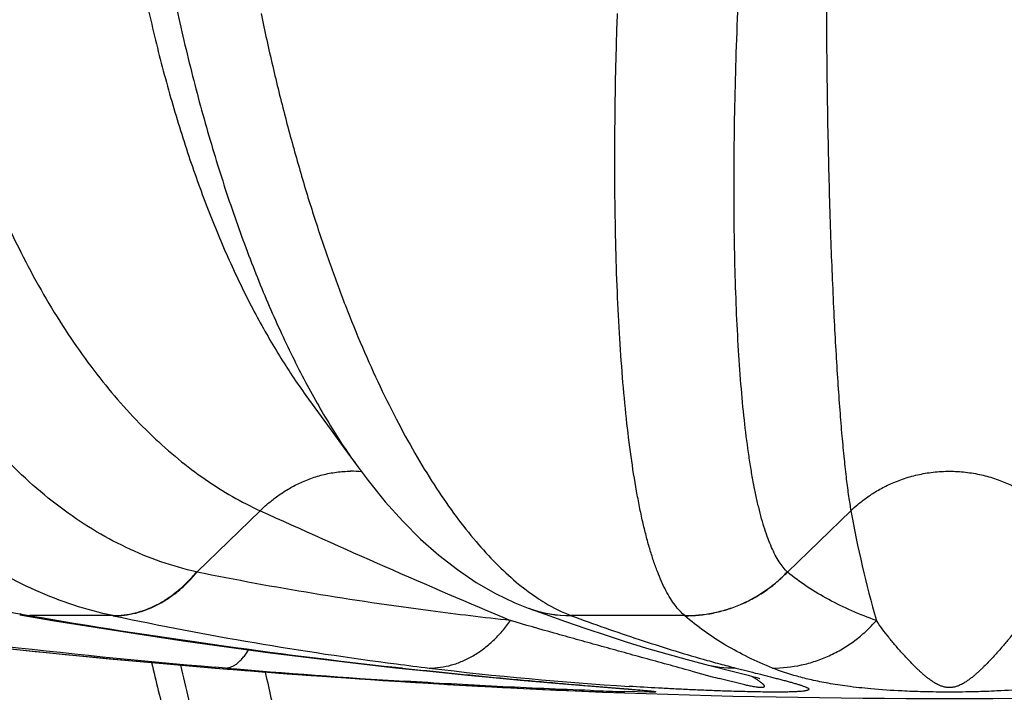
# Model space of a CAD drawing. Units: inches. Extents: x 0 to 11, y 0 to 8.5.
# Drawn here: x 3.8 to 4.2, y 2.2 to 2.5 of the extents above; entities that cross this region are included whole.
import ezdxf

# ---------------------------------------------------------------- set-up
doc = ezdxf.new("R2010")
doc.units = ezdxf.units.IN
doc.header["$LTSCALE"] = 0.605
doc.header["$MEASUREMENT"] = 0
doc.layers.add('ALL_ASSEMBLY_MEMBERS', color=7, linetype='CONTINUOUS')

msp = doc.modelspace()

# ---------------------------------------------------------------- linework, layer by layer
at = {"layer": 'ALL_ASSEMBLY_MEMBERS', "color": 7, "linetype": 'CONTINUOUS'}
for p, q in [((3.939011114, 2.3621755397), (3.9494244631, 2.3478370506)), ((4.0347502235, 2.2705332759), (4.0347259765, 2.2705422766)), ((4.0347502235, 2.2705332759), (4.0419590969, 2.2678948041)), ((3.815765857, 2.2676540857), (3.8307129123, 2.26512922)), ((3.8307129123, 2.26512922), (3.8490699122, 2.2621414544)), ((4.0419590969, 2.2678948041), (4.0507143053, 2.2647751727)), ((4.0507143053, 2.2647751727), (4.0594634453, 2.2617560127)), ((3.8999019581, 2.2447440076), (3.9057971019, 2.2442617182)), ((3.9062887624, 2.2442218783), (3.9142406546, 2.2435857898)), ((3.920682364, 2.2430818105), (3.9285888007, 2.2424771525)), ((3.9273725285, 2.2425691733), (3.9349865952, 2.2419990579)), ((3.9776166429, 2.2448885711), (3.9846856941, 2.2441324045)), ((3.9846856941, 2.2441324045), (3.9909009712, 2.2434814956)), ((3.9909009712, 2.2434814956), (3.9991430248, 2.2426383685)), ((3.9991430248, 2.2426383685), (4.0086517207, 2.2416940198)), ((4.1105490274, 2.2464230841), (4.1254529273, 2.2426262285)), ((4.1254529273, 2.2426262285), (4.1293650365, 2.2416164843)), ((3.933593653, 2.2421022984), (3.9410403485, 2.2415559047)), ((3.9394888164, 2.2416686263), (3.9521594279, 2.24076531)), ((3.9503414386, 2.2408925016), (3.9621911763, 2.2400780581)), ((3.9601530958, 2.2402156959), (3.9732795274, 2.2393470616)), ((3.9712895394, 2.2394760472), (3.9883197947, 2.2384036672)), ((3.9872537252, 2.238468705), (4.0030077197, 2.237535816)), ((4.0086517207, 2.2416940198), (4.0194184915, 2.240661108)), ((4.0194184915, 2.240661108), (4.031172252, 2.2395768589)), ((4.031172252, 2.2395768589), (4.0446886483, 2.2383834201)), ((4.0446886483, 2.2383834201), (4.0758244521, 2.2357914214)), ((4.1293650365, 2.2416164843), (4.1312233925, 2.2411256172)), ((3.99995378, 2.2377119191), (4.0130481655, 2.2369729701)), ((4.012884367, 2.2369819469), (4.0259200554, 2.2362874902)), ((4.0244538265, 2.2363634989), (4.0437657314, 2.2354041579)), ((4.0432863005, 2.2354268936), (4.0665612067, 2.2343894828)), ((4.0758244521, 2.2357914214), (4.079596299, 2.235469812)), ((4.079596299, 2.235469812), (4.081477897, 2.2353004353)), ((4.081477897, 2.2353004353), (4.0821959999, 2.2352322956)), ((4.0821959999, 2.2352322956), (4.0827203825, 2.2351799167)), ((4.0827203825, 2.2351799167), (4.0829358608, 2.235157206))]:
    msp.add_line(p, q, dxfattribs=at)
at = {"layer": 'ALL_ASSEMBLY_MEMBERS', "color": 9, "linetype": 'CONTINUOUS'}
for p, q in [((3.8920896003, 2.2860675816), (3.9192654934, 2.3125168655)), ((4.1462756079, 2.2860675816), (4.1736289683, 2.3125168655)), ((3.89208916, 2.2860678218), (3.8918761317, 2.2861169376)), ((3.8158696029, 2.2680768436), (3.8161245135, 2.2680282656)), ((3.8558440648, 2.2673193073), (3.8200289316, 2.267319469)), ((3.8200289316, 2.267319469), (3.8202745188, 2.2672773099)), ((3.8560410798, 2.2672773099), (3.8558440648, 2.2673193073)), ((4.1021159748, 2.2673193073), (4.0531924431, 2.267319469)), ((4.0531924431, 2.267319469), (4.0533062411, 2.2672773099)), ((3.900134848, 2.2447359984), (3.8999019581, 2.2447440076)), ((3.9043572227, 2.2447360042), (3.8999327187, 2.2451156135)), ((3.9805631215, 2.2447359998), (3.9776166429, 2.2448885711)), ((3.9776380367, 2.245054183), (3.9805631217, 2.2447360042)), ((4.1240913517, 2.2447360042), (4.1278328802, 2.2437790566)), ((4.1279388592, 2.2374543014), (4.1168974333, 2.2402114842)), ((4.0557586884, 2.2348558165), (4.0669372912, 2.234374274)), ((4.0615538248, 2.2370595407), (4.0759357507, 2.2358786751)), ((4.0759357507, 2.2358786751), (4.077093708, 2.2357830289)), ((4.0869154857, 2.2343742669), (4.0763196813, 2.2345693443))]:
    msp.add_line(p, q, dxfattribs=at)
at = {"layer": 'ALL_ASSEMBLY_MEMBERS', "color": 7, "linetype": 'CONTINUOUS'}
for points in [[(3.9494244631, 2.3478370506), (3.955066427, 2.3400634217), (3.9614434867, 2.331280428)], [(3.9614446506, 2.3312788257), (3.9657496094, 2.3255224737), (3.9731660119, 2.3163555051), (3.9807048507, 2.3079567279), (3.9883791147, 2.3003000503), (3.9962099698, 2.2933605722), (4.0041970583, 2.2871397685), (4.012322274, 2.281650014), (4.0205780063, 2.2768913437), (4.0289694187, 2.2728586309), (4.0347260185, 2.2705423897)], [(3.71154829, 2.2648265631), (3.7347776776, 2.2618616413), (3.7582451211, 2.2590052237), (3.7819488869, 2.2562620373), (3.8058878999, 2.2536367684), (3.8300617958, 2.2511340643), (3.8544700189, 2.248758671), (3.8791120478, 2.2465153745), (3.8999017224, 2.244744036)], [(3.8490699122, 2.2621414544), (3.8675406756, 2.2592630199), (3.8861249873, 2.2564985154), (3.9048226565, 2.2538526475), (3.9236334742, 2.2513302185), (3.9425585189, 2.2489359443), (3.9616007636, 2.2466744099), (3.9776156894, 2.2448886806)], [(4.0594634453, 2.2617560127), (4.068206261, 2.2588432279), (4.0769459373, 2.2560419595), (4.0856892238, 2.2533567325), (4.0944412181, 2.2507930675), (4.1032059992, 2.2483572388), (4.1105484067, 2.2464232447)], [(3.9057971019, 2.2442617182), (3.9134749699, 2.2436463677), (3.9216909922, 2.2430038203)], [(4.1312233925, 2.2411256172), (4.1326133704, 2.2407489858), (4.133154361, 2.2405988154)], [(4.133154361, 2.2405988154), (4.1336121379, 2.2404693721), (4.1339748539, 2.2403646064), (4.1342258506, 2.2402903548), (4.1343823256, 2.2402428026)]]:
    msp.add_lwpolyline(points, dxfattribs=at)
at = {"layer": 'ALL_ASSEMBLY_MEMBERS', "color": 9, "linetype": 'CONTINUOUS'}
for centre, radius, start, end in [((3.9582580488, 2.2835825122), 0.0459240189, 84.0267045024, 90.0132241289), ((5.6392649439, 6.0870689065), 4.1479682963, 245.5020434352, 247.128672054), ((4.6409354499, 2.3961317296), 0.4747281006, 190.1445232398, 196.0081764947), ((3.8612852917, 2.5056890199), 0.2419134763, 259.2408148665, 260.180677988), ((4.0527170841, 2.3191350647), 0.0518176101, 249.7119119723, 270.5256198119), ((4.0528262356, 2.3190668741), 0.0517916237, 249.7572308011, 270.5310240424), ((4.2305523634, 6.2369875143), 4.0059016281, 262.2924236246, 265.2687151928), ((4.1979206331, 5.703857409), 3.471554638, 261.8601404013, 265.0758413372), ((3.8197328137, 2.2907246472), 0.0234070513, 260.2434648117, 270.724856943), ((3.8199752676, 2.2906428398), 0.0233674459, 260.2550977226, 270.7337689464), ((4.2685998188, 4.8736375493), 2.6446378339, 260.2399496064, 263.6835592518), ((4.1751619223, 3.7729949619), 1.5391633311, 258.0338383903, 262.6391252967), ((4.2701586951, 2.8118083058), 0.5855856006, 254.1302420983, 254.85461288), ((4.2390310729, 6.3508017832), 4.1200275281, 265.2817580727, 266.4294674691), ((4.1934130231, 5.6405320294), 3.4080762755, 265.1346164524, 266.4373987031), ((4.1951679504, 3.913914082), 1.6814852095, 262.5782400911, 263.0635896843), ((4.1718531706, 3.7299020138), 1.4960045746, 263.0988793901, 266.40947188), ((4.4160283088, 3.375265347), 1.1738088598, 254.6227582579, 255.2360215761), ((4.1239567585, 2.2988125447), 0.0540767112, 255.6447392884, 270.1426052678), ((4.260981851, 2.7780472754), 0.5505996011, 254.8585023393, 255.6040882596), ((4.2380459778, 6.3357893188), 4.1049828558, 266.4301409018, 267.4548668495), ((4.1262707324, 4.0046362835), 1.7707737249, 267.9062122316, 268.2548918653), ((4.1093657358, 3.4506426786), 1.2165222547, 268.2561301903, 268.4434050605)]:
    msp.add_arc(centre, radius, start, end, dxfattribs=at)
at = {"layer": 'ALL_ASSEMBLY_MEMBERS', "color": 7, "linetype": 'CONTINUOUS'}
msp.add_arc((4.216055366, 6.2628653513), 4.03125, 267.8790466371, 272.1209533667, dxfattribs=at)
at = {"layer": 'ALL_ASSEMBLY_MEMBERS', "color": 9, "linetype": 'CONTINUOUS'}
for points, knots in [([(3.7758885564, 2.5444436305), (3.7773036892, 2.537381412), (3.7803766096, 2.5234358228), (3.7874630718, 2.4963894953), (3.7959830666, 2.4703741937), (3.8059546808, 2.4456401346), (3.8139463733, 2.4281884541), (3.8225105588, 2.4116586388), (3.8316107271, 2.3961066971), (3.841213355, 2.3815855888), (3.8543760849, 2.3640020359), (3.8685979419, 2.3482511528), (3.8838275983, 2.3347230654), (3.8953341072, 2.3260042797), (3.9070911621, 2.3185499357), (3.9151954674, 2.31437201), (3.9192651377, 2.3125170584)], [0, 0, 0, 0, 0.076626118, 0.1518715882, 0.2974016321, 0.367439527, 0.4355099868, 0.5015259447, 0.5654136616, 0.6271191601, 0.6866226486, 0.7990064041, 0.8520691867, 0.9031619855, 0.9524187975, 1, 1, 1, 1]), ([(3.8677444217, 2.5444436305), (3.8695887707, 2.5352394094), (3.8735640806, 2.5171564815), (3.8804905353, 2.4907229065), (3.8882763277, 2.4654938564), (3.8968779463, 2.4416249133), (3.9062558405, 2.4192541804), (3.9163597267, 2.3985079585), (3.9271422809, 2.3795090459), (3.9349802093, 2.3677238867), (3.9390111364, 2.3621756132)], [0, 0, 0, 0, 0.1428767297, 0.2817190254, 0.4157984422, 0.5446074802, 0.6677310952, 0.7848229859, 0.8956190242, 1, 1, 1, 1]), ([(4.1630223574, 2.5444436305), (4.1630223574, 2.5305686613), (4.1631738877, 2.5036991237), (4.1638374152, 2.4649094005), (4.1648703366, 2.4293062463), (4.166019284, 2.4018643119), (4.1670876051, 2.3818704032), (4.1679152588, 2.3684630395), (4.1687877406, 2.3561825052), (4.1696968981, 2.3450686487), (4.1706336924, 2.335157035), (4.1715899737, 2.3264793882), (4.1724281402, 2.3200367925), (4.1731121452, 2.3155237314), (4.1734557843, 2.3134827938), (4.1736289591, 2.3125170584)], [0, 0, 0, 0, 0.1791593097, 0.3469470278, 0.5009311845, 0.6390643289, 0.7015862002, 0.75946659, 0.8125130486, 0.8605545811, 0.9034495442, 0.9410618693, 0.9732774476, 0.9873311249, 1, 1, 1, 1]), ([(3.5597896913, 2.5267014848), (3.5625108043, 2.5183567028), (3.568379141, 2.5018668823), (3.5817481069, 2.4698839714), (3.6013999234, 2.4319777754), (3.6249942412, 2.3970183158), (3.6458752454, 2.3714934628), (3.6623192663, 2.3537958997), (3.6795748708, 2.3374872437), (3.6975625629, 2.3226462966), (3.7161918355, 2.3093405922), (3.7353721014, 2.2976330014), (3.7550119, 2.2875809075), (3.7750170029, 2.279230629), (3.7952868174, 2.272629297), (3.8090091364, 2.2693880334), (3.8158696029, 2.2680768436)], [0, 0, 0, 0, 0.0690935338, 0.1376985702, 0.2727731149, 0.4044549335, 0.4688683149, 0.5322266611, 0.5944906864, 0.6556356897, 0.7156536751, 0.7745520435, 0.8323662144, 0.8891622825, 0.9450175816, 1, 1, 1, 1]), ([(3.85584407, 2.2673193073), (3.8501710539, 2.2685167811), (3.8388866485, 2.2715491636), (3.8224318357, 2.2779164623), (3.8064744022, 2.2860909419), (3.7910939253, 2.2960240175), (3.7763558998, 2.3076635357), (3.7623220585, 2.3209505077), (3.7490489121, 2.3358173887), (3.7365953233, 2.3521942577), (3.7250088498, 2.3699995351), (3.71434197, 2.3891504901), (3.7046364851, 2.4095534939), (3.6959364181, 2.4311129544), (3.6882798278, 2.453728896), (3.6817023663, 2.47729628), (3.6762377941, 2.5016965038), (3.6733765202, 2.5182962102), (3.6721339318, 2.5267014848)], [0, 0, 0, 0, 0.0515596615, 0.1036707683, 0.1566234103, 0.2107170411, 0.2662305316, 0.3233894433, 0.3823606574, 0.4432648623, 0.5061718335, 0.5711107079, 0.6380593601, 0.7069605352, 0.7777338053, 0.8502783017, 0.9244426416, 1, 1, 1, 1]), ([(3.891876108, 2.286116969), (3.8866887493, 2.2873135538), (3.8763783779, 2.2903053522), (3.8613814443, 2.2964884769), (3.8468676361, 2.3043546632), (3.8329052349, 2.3138530833), (3.8195479473, 2.3249294323), (3.8068463738, 2.3375247778), (3.7948466835, 2.3515733196), (3.7835972621, 2.3670076188), (3.7731377763, 2.3837513941), (3.7635119188, 2.4017272179), (3.7547554458, 2.4208492683), (3.7469059533, 2.4410299715), (3.739996607, 2.4621785202), (3.7340589037, 2.4841998735), (3.7291226523, 2.5069869929), (3.7265357637, 2.5224815438), (3.7254113612, 2.5303267279)], [0, 0, 0, 0, 0.0510198331, 0.1026432875, 0.1551808625, 0.2089466911, 0.2642267338, 0.3212467757, 0.3801690889, 0.4411059936, 0.5041178149, 0.5692234545, 0.6363918254, 0.7055576747, 0.7766338887, 0.8495145291, 0.9240454558, 1, 1, 1, 1]), ([(3.8829963928, 2.5303267187), (3.8852165746, 2.5200911231), (3.8899391466, 2.4999956706), (3.8979875859, 2.4706536353), (3.9068568825, 2.4427352058), (3.9149766489, 2.4205562664), (3.9218481851, 2.4037150668), (3.9287284837, 2.3880042867), (3.93598895, 2.3730674807), (3.9436596502, 2.3589971202), (3.9494200072, 2.3492136541), (3.9552781061, 2.3400309834), (3.9593294022, 2.3341914613), (3.9613708409, 2.3313804584)], [0, 0, 0, 0, 0.1460063119, 0.287698471, 0.4240475551, 0.5542537737, 0.6168247072, 0.6775853127, 0.7933329881, 0.84819159, 0.9009544635, 0.9515700066, 1, 1, 1, 1]), ([(3.9196733372, 2.5267014848), (3.9212533381, 2.5191229132), (3.9245584643, 2.504147265), (3.9300015527, 2.4820574748), (3.9358685804, 2.460627338), (3.9421373489, 2.4399464118), (3.9487814339, 2.4200936554), (3.9557773143, 2.4011438777), (3.9630940199, 2.3831685842), (3.9707015342, 2.3662377025), (3.9785680585, 2.3504172328), (3.9866567491, 2.3357666805), (3.9949346257, 2.322343152), (4.003362786, 2.3101967883), (4.0119038169, 2.2993734746), (4.0205234235, 2.2899146096), (4.0291833748, 2.2818554506), (4.0352013065, 2.2772569371), (4.0382057872, 2.2752317456)], [0, 0, 0, 0, 0.0819997765, 0.1624241402, 0.2409542274, 0.3173177624, 0.3912937581, 0.4626699785, 0.5312434073, 0.5968203614, 0.6592313527, 0.7183376619, 0.7740217173, 0.8262057084, 0.8748470882, 0.9199568531, 0.9616212624, 1, 1, 1, 1]), ([(4.1021159817, 2.2673193073), (4.1013584163, 2.2679436022), (4.0998646037, 2.2693721443), (4.0977940013, 2.271878955), (4.095796316, 2.2748379177), (4.0938730505, 2.2782453011), (4.0920258173, 2.2820981982), (4.0902559577, 2.2863923606), (4.0885637492, 2.2911226534), (4.0869500714, 2.2962837727), (4.0854157981, 2.3018701424), (4.0839620551, 2.3078755374), (4.0825891648, 2.3142927291), (4.0808212765, 2.3236321241), (4.0788459774, 2.336286456), (4.076861161, 2.3526092996), (4.0752075592, 2.3703640817), (4.0738884501, 2.3894661393), (4.0729055002, 2.4098247446), (4.072260644, 2.4313431345), (4.0719556006, 2.4539215209), (4.0719921041, 2.4774541293), (4.072370842, 2.5018224817), (4.0728453073, 2.5183305846), (4.0731384237, 2.5267014848)], [0, 0, 0, 0, 0.0111281809, 0.0233521683, 0.0367956109, 0.051546865, 0.0676685343, 0.0852027864, 0.1041754757, 0.1246016633, 0.1464885767, 0.1698366415, 0.194636389, 0.2208729284, 0.2775810261, 0.339785135, 0.4072466894, 0.4796994615, 0.5568266153, 0.6382887465, 0.7237320139, 0.8127909204, 0.9050482635, 1, 1, 1, 1]), ([(4.1462257161, 2.286116969), (4.1455879507, 2.2867447047), (4.1443380657, 2.2881682833), (4.1426265119, 2.2906247654), (4.1409856458, 2.2935029546), (4.1394163702, 2.2967992342), (4.1379197693, 2.3005105387), (4.1364965367, 2.3046323967), (4.1351462653, 2.3091594441), (4.1338690802, 2.3140860735), (4.1326650571, 2.3194064304), (4.1315344442, 2.3251141041), (4.1304769883, 2.3312019016), (4.1291298418, 2.3400450593), (4.1276527185, 2.3519976678), (4.1262102954, 2.3673800709), (4.1250556266, 2.3840763132), (4.1241883747, 2.4020072787), (4.1236085806, 2.4210890718), (4.1233163523, 2.4412330161), (4.1233123595, 2.4623482236), (4.1235976957, 2.4843388449), (4.1241725611, 2.5070979101), (4.1247415738, 2.5225118141), (4.1250735869, 2.5303267279)], [0, 0, 0, 0, 0.0108327794, 0.0228599368, 0.0361888446, 0.0508928923, 0.0670216897, 0.0846059878, 0.1036614977, 0.1241945434, 0.1462047471, 0.1696859312, 0.1946232635, 0.2209972479, 0.2779643877, 0.3403846789, 0.4080036553, 0.4805442441, 0.5576865524, 0.6390918678, 0.7244110334, 0.8132863931, 0.9053120912, 1, 1, 1, 1]), ([(3.9192651377, 2.3125170584), (3.9202142798, 2.3134408229), (3.9223386809, 2.3153782442), (3.9259296264, 2.3182566221), (3.9301689298, 2.3211659835), (3.9341442052, 2.3234119031), (3.9376044484, 2.3250450182), (3.9412943565, 2.3265544085), (3.9451513479, 2.3277773875), (3.9491236754, 2.3286605843), (3.9531524123, 2.3293066731), (3.9562135748, 2.3295065299), (3.9582474493, 2.3295065299)], [0, 0, 0, 0, 0.0911888514, 0.1978121259, 0.3166168872, 0.4448105738, 0.5116664428, 0.5799454369, 0.7191972862, 0.78954414, 0.8599687637, 1, 1, 1, 1]), ([(4.1736289591, 2.3125170584), (4.1745892094, 2.3134455706), (4.1767613996, 2.3153942658), (4.1804795913, 2.3182775178), (4.1849448276, 2.3211910231), (4.1891823945, 2.3234262492), (4.1929136444, 2.3250513118), (4.1969684224, 2.3265683297), (4.2012384577, 2.3277865538), (4.2056666942, 2.3286636145), (4.2102434675, 2.3293115251), (4.216055366, 2.3296369303), (4.2218672645, 2.3293115251), (4.2264440378, 2.3286636145), (4.2308722743, 2.3277865538), (4.2351423096, 2.3265683297), (4.2391970876, 2.3250513118), (4.2429283375, 2.3234262492), (4.2471659044, 2.3211910231), (4.2516311407, 2.3182775178), (4.2553493324, 2.3153942658), (4.2575215226, 2.3134455706), (4.2584817729, 2.3125170584)], [0, 0, 0, 0, 0.042788395, 0.0933918952, 0.1505800787, 0.2133666687, 0.2465969923, 0.2808959615, 0.3519973139, 0.3885065378, 0.4254439664, 0.5, 0.5745560336, 0.6114934622, 0.6480026861, 0.7191040385, 0.7534030077, 0.7866333313, 0.8494199213, 0.9066081048, 0.957211605, 1, 1, 1, 1]), ([(3.8558433134, 2.2673195479), (3.8574559385, 2.2673032516), (3.8607172528, 2.2674889932), (3.8655795498, 2.2683954791), (3.8703953515, 2.2699238269), (3.8751067609, 2.2720606676), (3.87966762, 2.2747783403), (3.8840286795, 2.2780516087), (3.8881437529, 2.2818373285), (3.890667833, 2.284643971), (3.891876108, 2.286116969)], [0, 0, 0, 0, 0.1151861072, 0.2325338552, 0.3524004943, 0.4751629408, 0.601224817, 0.7308544801, 0.863925426, 1, 1, 1, 1]), ([(3.8560410798, 2.2672773099), (3.8576544222, 2.2672608275), (3.860917133, 2.2674461457), (3.86578155, 2.2683519025), (3.8705994142, 2.2698794314), (3.8753128159, 2.2720153801), (3.8798755798, 2.2747321037), (3.8842384439, 2.2780043828), (3.8883552053, 2.2817890905), (3.8908803727, 2.2845951267), (3.89208916, 2.2860678218)], [0, 0, 0, 0, 0.1152096429, 0.2325761302, 0.3524551868, 0.4752226354, 0.6012815138, 0.7308999728, 0.8639517999, 1, 1, 1, 1]), ([(4.0271034788, 2.2652138026), (4.0155759129, 2.2664780743), (3.9703534725, 2.2719070983), (3.9253553261, 2.2792855525), (3.8920891609, 2.2860678207)], [0, 0, 0, 0, 0.2546081628, 1, 1, 1, 1]), ([(4.102115791, 2.2673195479), (4.1061941546, 2.267287092), (4.1123515474, 2.2678826483), (4.1202897718, 2.2699029481), (4.1260827163, 2.2720305867), (4.131637586, 2.2747397336), (4.1368962595, 2.278007003), (4.1418009627, 2.2817891957), (4.1448030263, 2.2846272805), (4.1462257161, 2.286116969)], [0, 0, 0, 0, 0.248357811, 0.3732243855, 0.4982270786, 0.6234418579, 0.7489373276, 0.8745629545, 1, 1, 1, 1]), ([(4.102164272, 2.2672773099), (4.1062426648, 2.2672444831), (4.1124001119, 2.2678393532), (4.1203385488, 2.2698586068), (4.1261316319, 2.2719853716), (4.1316866706, 2.274693583), (4.1369455523, 2.2779598693), (4.1418505089, 2.2817410504), (4.144852789, 2.2845784665), (4.1462755942, 2.2860678218)], [0, 0, 0, 0, 0.2483681257, 0.3732372823, 0.4982407639, 0.6234545318, 0.7489472475, 0.8745685571, 1, 1, 1, 1]), ([(4.1846161979, 2.265213802), (4.1810546194, 2.2664703635), (4.1740946045, 2.2692013993), (4.1641175138, 2.2740448245), (4.1547976514, 2.279605966), (4.1490199851, 2.283835862), (4.1462755954, 2.2860678207)], [0, 0, 0, 0, 0.2584014036, 0.5110047981, 0.7579731099, 1, 1, 1, 1]), ([(4.0382057872, 2.2752317456), (4.0394408315, 2.2743992552), (4.0442061458, 2.2713541676), (4.0492970211, 2.2687974595), (4.0531924431, 2.267319469)], [0, 0, 0, 0, 0.2633436913, 1, 1, 1, 1]), ([(3.992098863, 2.2447360082), (3.9937023158, 2.2447302148), (3.9969434246, 2.2449544489), (4.0017576822, 2.2459699554), (4.0064989755, 2.2476566763), (4.0111052486, 2.2499980506), (4.0155285962, 2.2529612892), (4.0197174324, 2.2565163158), (4.0236250989, 2.2606129125), (4.0259834238, 2.2636322043), (4.0271034788, 2.2652138026)], [0, 0, 0, 0, 0.1141893882, 0.2304505662, 0.3493654421, 0.4715188531, 0.5974867224, 0.7276654617, 0.8619844086, 1, 1, 1, 1]), ([(4.1047657233, 2.2434779284), (4.1013923363, 2.2444033524), (4.0947017882, 2.2462436602), (4.0847343717, 2.2489878471), (4.074894744, 2.2516987085), (4.0651562212, 2.2543846445), (4.0555074465, 2.2570550754), (4.0428180944, 2.2606117041), (4.0333624827, 2.2633420979), (4.0271034727, 2.2652138102)], [0, 0, 0, 0, 0.130121953, 0.258123189, 0.3845708382, 0.5097806028, 0.6339099069, 0.7569851397, 1, 1, 1, 1]), ([(4.0533062411, 2.2672773099), (4.0629548536, 2.2637070806), (4.0817398946, 2.2570784231), (4.1007681413, 2.2511743669), (4.1100294048, 2.2485418449)], [0, 0, 0, 0, 0.5165650259, 1, 1, 1, 1]), ([(4.139849467, 2.2447360042), (4.1363408631, 2.2461421121), (4.1294883993, 2.2491776131), (4.119688531, 2.2544660562), (4.1105336585, 2.2604465244), (4.1048621039, 2.2649269493), (4.102164272, 2.2672773099)], [0, 0, 0, 0, 0.2570996431, 0.5092184322, 0.7566274934, 1, 1, 1, 1]), ([(4.1398494671, 2.2447360085), (4.14403954, 2.2447244582), (4.1503657607, 2.2454043322), (4.1584856229, 2.2476313045), (4.164391573, 2.2499607474), (4.1700285097, 2.2529130209), (4.1753327791, 2.2564605407), (4.1802421458, 2.26055298), (4.1832158332, 2.2636115587), (4.1846161979, 2.265213802)], [0, 0, 0, 0, 0.2478483, 0.3725211512, 0.497398217, 0.6225959706, 0.7482186663, 0.8741289847, 1, 1, 1, 1]), ([(4.2474945432, 2.2652138102), (4.2458584502, 2.2627170967), (4.24316414, 2.2590714204), (4.2392559994, 2.2543725047), (4.2360996181, 2.2507834408), (4.2333043481, 2.2477849089), (4.2312313692, 2.2456833779), (4.2299815955, 2.2444604135), (4.2290059988, 2.2435283824), (4.2279894677, 2.2425908146), (4.2269159369, 2.2416523847), (4.2257720801, 2.240710834), (4.2247593042, 2.2399329574), (4.2238953946, 2.2393114886), (4.2232006193, 2.2388353838), (4.2224527705, 2.238358805), (4.2216283805, 2.2378843513), (4.2206911483, 2.2374121014), (4.2198036034, 2.2370393637), (4.2189704934, 2.2367573223), (4.2183542044, 2.2365910234), (4.2177842713, 2.2364687162), (4.2172700974, 2.2363879613), (4.2166862975, 2.2363320198), (4.2160560917, 2.236308115), (4.2154259025, 2.2363317485), (4.2148425168, 2.2363892621), (4.2143270983, 2.2364689309), (4.2135348246, 2.2366370239), (4.2125475332, 2.2369386647), (4.2114192327, 2.2374116237), (4.2104821206, 2.2378845048), (4.2096577216, 2.2383587727), (4.2089097471, 2.2388351273), (4.2082152931, 2.2393115997), (4.2073513858, 2.2399329497), (4.2063386025, 2.2407108053), (4.205194754, 2.2416523804), (4.2041212434, 2.2425908465), (4.2031045747, 2.2435282634), (4.2021291746, 2.2444604906), (4.2008793339, 2.2456833565), (4.1988063898, 2.2477849234), (4.1960112866, 2.250783637), (4.1933592661, 2.2537979008), (4.1913446801, 2.2561892902), (4.1894206169, 2.2585477752), (4.1871354588, 2.2615229726), (4.1854282858, 2.2639745377), (4.1846161897, 2.2652138093)], [0, 0, 0, 0, 0.1024461227, 0.1552780133, 0.2097547935, 0.2664553266, 0.2959416584, 0.311055656, 0.326465756, 0.3422464987, 0.3585123294, 0.3753949362, 0.3930849789, 0.4023282659, 0.4119165251, 0.4219875479, 0.4327554333, 0.4445466331, 0.4579860014, 0.4657521695, 0.4747189648, 0.4798756992, 0.4857519018, 0.4925704504, 0.4999928813, 0.5073789562, 0.5141949669, 0.5201018556, 0.525267942, 0.5419830523, 0.5554279035, 0.5672160309, 0.5779844565, 0.5880562623, 0.59764224, 0.6068850711, 0.6245755318, 0.6414578388, 0.6577238556, 0.6735050726, 0.6889144343, 0.7040284437, 0.7335148199, 0.7902153187, 0.8446921409, 0.8712864428, 0.897525763, 0.9491496669, 1, 1, 1, 1]), ([(3.7785628757, 2.2565998814), (3.7800666201, 2.2499007511), (3.7832930063, 2.2366837208), (3.7888343622, 2.2172641977), (3.7950123119, 2.1984937286), (3.8039379922, 2.1747407879), (3.814097178, 2.152193871), (3.8255092954, 2.1310958186), (3.8344292417, 2.1164293651), (3.8438028391, 2.1027339915), (3.8535927269, 2.0900503692), (3.8637659759, 2.0784175087), (3.8775351714, 2.0646135607), (3.8955027672, 2.0499834172), (3.9113075971, 2.0408940972), (3.9192651377, 2.0372670584)], [0, 0, 0, 0, 0.076544309, 0.1516345346, 0.2250887477, 0.2967835316, 0.4344727129, 0.5003369502, 0.564112591, 0.6257590825, 0.685264767, 0.7426377327, 0.7979229963, 0.9025037613, 1, 1, 1, 1]), ([(3.5597896913, 2.2514514848), (3.5625108043, 2.2431067028), (3.568379141, 2.2266168823), (3.5817481069, 2.1946339714), (3.6013999234, 2.1567277754), (3.6249942412, 2.1217683158), (3.6458752454, 2.0962434628), (3.6623192663, 2.0785458997), (3.6795748708, 2.0622372437), (3.6975625629, 2.0473962966), (3.7161918355, 2.0340905922), (3.7353721014, 2.0223830014), (3.7550119, 2.0123309075), (3.7750170029, 2.003980629), (3.7952868174, 1.997379297), (3.8090091364, 1.9941380334), (3.8158696029, 1.9928268436)], [0, 0, 0, 0, 0.0690935338, 0.1376985702, 0.2727731149, 0.4044549335, 0.4688683149, 0.5322266611, 0.5944906864, 0.6556356897, 0.7156536751, 0.7745520435, 0.8323662144, 0.8891622825, 0.9450175816, 1, 1, 1, 1]), ([(3.85584407, 1.9920693073), (3.8501710539, 1.9932667811), (3.8388866485, 1.9962991636), (3.8224318357, 2.0026664623), (3.8064744022, 2.0108409419), (3.7910939253, 2.0207740175), (3.7763558998, 2.0324135357), (3.7623220585, 2.0457005077), (3.7490489121, 2.0605673887), (3.7365953233, 2.0769442577), (3.7250088498, 2.0947495351), (3.71434197, 2.1139004901), (3.7046364851, 2.1343034939), (3.6959364181, 2.1558629544), (3.6882798278, 2.178478896), (3.6817023663, 2.20204628), (3.6762377941, 2.2264465038), (3.6733765202, 2.2430462102), (3.6721339318, 2.2514514848)], [0, 0, 0, 0, 0.0515596615, 0.1036707683, 0.1566234103, 0.2107170411, 0.2662305316, 0.3233894433, 0.3823606574, 0.4432648623, 0.5061718335, 0.5711107079, 0.6380593601, 0.7069605352, 0.7777338053, 0.8502783017, 0.9244426416, 1, 1, 1, 1]), ([(3.891876108, 2.010866969), (3.8866887493, 2.0120635538), (3.8763783779, 2.0150553522), (3.8613814443, 2.0212384769), (3.8468676361, 2.0291046632), (3.8329052349, 2.0386030833), (3.8195479473, 2.0496794323), (3.8068463738, 2.0622747778), (3.7948466835, 2.0763233196), (3.7835972621, 2.0917576188), (3.7731377763, 2.1085013941), (3.7635119188, 2.1264772179), (3.7547554458, 2.1455992683), (3.7469059533, 2.1657799715), (3.739996607, 2.1869285202), (3.7340589037, 2.2089498735), (3.7291226523, 2.2317369929), (3.7265357637, 2.2472315438), (3.7254113612, 2.2550767279)], [0, 0, 0, 0, 0.0510198331, 0.1026432875, 0.1551808625, 0.2089466911, 0.2642267338, 0.3212467757, 0.3801690889, 0.4411059936, 0.5041178149, 0.5692234545, 0.6363918254, 0.7055576747, 0.7766338887, 0.8495145291, 0.9240454558, 1, 1, 1, 1]), ([(3.904357223, 2.2447360085), (3.9047693373, 2.2447324745), (3.9056177548, 2.2448154939), (3.9068811036, 2.2451952356), (3.9081485594, 2.2458250044), (3.9094146933, 2.2466996037), (3.9106747875, 2.2478154989), (3.9119249428, 2.2491675136), (3.9131618079, 2.2507496909), (3.9139424041, 2.2519063679), (3.9143310548, 2.2525195273)], [0, 0, 0, 0, 0.0939543002, 0.1927720711, 0.2991826987, 0.4152803146, 0.5425925446, 0.6821357359, 0.8345015023, 1, 1, 1, 1]), ([(3.8725298406, 2.2470760411), (3.8744054812, 2.2390191266), (3.8783798332, 2.2232049414), (3.8851250791, 2.2001034328), (3.8925456064, 2.1780572988), (3.9006111402, 2.1571711039), (3.9092900017, 2.1375415767), (3.918545142, 2.119259429), (3.9283411142, 2.1024127673), (3.9353950745, 2.0919028553), (3.9390111364, 2.0869256132)], [0, 0, 0, 0, 0.1422350226, 0.2802911025, 0.4136915618, 0.5420740001, 0.6651209157, 0.782567178, 0.8942200029, 1, 1, 1, 1]), ([(3.8850222217, 2.2459648205), (3.8872464166, 2.2362009264), (3.8919502935, 2.2170435416), (3.8999004919, 2.1890842283), (3.9085976202, 2.1624943068), (3.9179788322, 2.1374691424), (3.9279715323, 2.1141885528), (3.9368948715, 2.0960805773), (3.9442999403, 2.0826307623), (3.9498580104, 2.0732599779), (3.9555058439, 2.0644479949), (3.9594061738, 2.0588357491), (3.9613708409, 2.0561304584)], [0, 0, 0, 0, 0.1459295987, 0.287394538, 0.4234933252, 0.5534994143, 0.6767260161, 0.7925389835, 0.8475061763, 0.900434859, 0.9512778074, 1, 1, 1, 1]), ([(3.9214801054, 2.2429717647), (3.9230782152, 2.2356306054), (3.9264099336, 2.221132679), (3.9318686232, 2.1997607398), (3.9377259375, 2.1790473823), (3.9439586673, 2.1590726624), (3.9505434582, 2.1399082802), (3.9574571291, 2.1216232951), (3.96466989, 2.1042837721), (3.9721544788, 2.0879546472), (3.97987965, 2.0726960839), (3.9878115922, 2.0585630199), (3.9959193486, 2.0456081658), (4.0041660028, 2.0338773884), (4.0125172527, 2.0234133731), (4.0209407752, 2.0142541764), (4.0294010345, 2.0064324639), (4.0352738222, 2.0019580573), (4.0382057872, 1.9999817456)], [0, 0, 0, 0, 0.0820928142, 0.162524804, 0.2409964073, 0.3172679386, 0.3911305767, 0.4623824799, 0.5308305852, 0.596291544, 0.65860936, 0.717653979, 0.7733168255, 0.8255281982, 0.8742507305, 0.9195007447, 0.9613650796, 1, 1, 1, 1]), ([(3.9805631217, 2.2447360042), (3.994609306, 2.2432167958), (4.0153310982, 2.2411243581), (4.0423389593, 2.2386758584), (4.0552830358, 2.2375788556), (4.0615538248, 2.2370595407)], [0, 0, 0, 0, 0.5209763236, 0.7679719384, 1, 1, 1, 1]), ([(4.1278328802, 2.2437790566), (4.1293785437, 2.2433848605), (4.1323936896, 2.2426183839), (4.1361117967, 2.2416748956), (4.1389621371, 2.2409483678), (4.1409963105, 2.2404269094), (4.1429526259, 2.2399208101), (4.1448235606, 2.2394301933), (4.1466001729, 2.238955271), (4.1482717413, 2.2384962663), (4.1498252688, 2.2380535396), (4.1512449031, 2.2376277123), (4.1525107324, 2.2372194841), (4.1534559041, 2.2368819082), (4.1541127438, 2.2366154701), (4.1545252487, 2.2364297248), (4.1548751327, 2.2362490038), (4.1551560699, 2.2360738335), (4.1553395536, 2.2359233438), (4.155439601, 2.2358018817), (4.1554869746, 2.2357169571), (4.1555093892, 2.2356313463), (4.155500735, 2.2355112396), (4.1554190338, 2.2353981827), (4.1552963204, 2.2353050271), (4.1551610267, 2.2352296434), (4.1549882794, 2.2351565579), (4.1546750135, 2.2350518433), (4.1541562544, 2.2349312938), (4.1533594849, 2.2348037371), (4.1522976438, 2.2346860576), (4.1509142643, 2.2345805463), (4.1491437202, 2.234491054), (4.1469230217, 2.2344224796), (4.144217441, 2.2343804153), (4.1410516689, 2.2343692094), (4.1375197346, 2.2343901098), (4.132462598, 2.2344582085), (4.1260709732, 2.2346020332), (4.1185207966, 2.2348346802), (4.111227585, 2.2351076779), (4.1042084786, 2.2354096361), (4.0974304597, 2.2357349468), (4.0887747038, 2.2361901932), (4.0823758189, 2.2365679934), (4.0781650922, 2.236833954)], [0, 0, 0, 0, 0.0448577203, 0.0874872703, 0.1078726807, 0.1275765068, 0.1465409742, 0.1646983208, 0.1819688158, 0.1982560593, 0.2134448397, 0.2273949438, 0.2399333548, 0.2508447159, 0.255609035, 0.2598628305, 0.2635635286, 0.266673106, 0.2691658154, 0.2701895403, 0.2710823804, 0.2718799132, 0.2726443442, 0.2743965427, 0.2755599653, 0.2769891143, 0.2787321085, 0.280830606, 0.2862695238, 0.2936833941, 0.3035142298, 0.3163033167, 0.3326943329, 0.353363842, 0.3787795424, 0.4087862289, 0.4423890805, 0.47810347, 0.5510125048, 0.6221733042, 0.6905251054, 0.7562510758, 0.8197429847, 0.8813519732, 1, 1, 1, 1]), ([(4.292261265, 2.2447360042), (4.2887932563, 2.2433461216), (4.2831924079, 2.2414992564), (4.2751435359, 2.2394849798), (4.2679296411, 2.2380449263), (4.2594282229, 2.2367456577), (4.2488117877, 2.235589712), (4.2379168107, 2.2348664778), (4.2266287941, 2.2344579438), (4.216055323, 2.2343279895), (4.2054818823, 2.2344579081), (4.1941935906, 2.2348664755), (4.1832987606, 2.235589715), (4.1726824229, 2.2367456581), (4.164180989, 2.2380449206), (4.1569670977, 2.2394849971), (4.1489182573, 2.2414992435), (4.1433174789, 2.2433461981), (4.139849467, 2.2447360042)], [0, 0, 0, 0, 0.0724771669, 0.1141110919, 0.1609252371, 0.2151189285, 0.2808931899, 0.3680288013, 0.4268686793, 0.4999975025, 0.5731346091, 0.631973877, 0.7191071705, 0.7848815237, 0.8390755642, 0.8858895374, 0.9275233283, 1, 1, 1, 1]), ([(4.0615748815, 2.2350447963), (4.0548542784, 2.235288505), (4.0414301672, 2.2358338263), (4.0147804336, 2.2370940068), (3.9948571472, 2.2382188215), (3.9816383543, 2.2390418574)], [0, 0, 0, 0, 0.2520678276, 0.5035725593, 1, 1, 1, 1]), ([(4.1310822183, 2.2411634792), (4.1315201707, 2.2408957), (4.1321670595, 2.2404913781), (4.1330093976, 2.2399403759), (4.1336138676, 2.2395304392), (4.1341929814, 2.2391207269), (4.1347392814, 2.2387116438), (4.1351658927, 2.2383671803), (4.13547934, 2.2380904956), (4.1356929835, 2.2378878931), (4.1358859692, 2.2376864426), (4.1360544339, 2.2374866175), (4.1361936847, 2.2372895567), (4.1362797009, 2.2371217224), (4.1363212629, 2.23698875), (4.1363365965, 2.2368921229), (4.136332137, 2.2367957184), (4.1363024958, 2.2367007258), (4.1362435761, 2.2366072484), (4.1361418092, 2.2365178523), (4.1359804138, 2.2364405069), (4.1357450563, 2.236375114), (4.1354166624, 2.2363274041), (4.1349867782, 2.2363109554), (4.1344738227, 2.2363276443), (4.1339153812, 2.2363691147), (4.1333493, 2.2364322188), (4.1326207381, 2.2365335325), (4.1317485097, 2.2366759617), (4.1307428362, 2.2368627513), (4.1297804794, 2.237055398), (4.1288501331, 2.237252538), (4.128239939, 2.2373869288), (4.1279388592, 2.2374543014)], [0, 0, 0, 0, 0.0984756766, 0.1463245309, 0.1930863588, 0.2385793146, 0.2823990476, 0.3239967051, 0.3437219541, 0.3625921195, 0.3804640821, 0.3972129167, 0.4126857082, 0.426683399, 0.4331603497, 0.4393443359, 0.4453620372, 0.4515046632, 0.4582241309, 0.4663053482, 0.4771346156, 0.4922569669, 0.513027358, 0.5406459272, 0.5746741668, 0.6114389395, 0.6480455424, 0.6839216084, 0.7525399528, 0.8175650973, 0.8801379477, 0.9408133966, 1, 1, 1, 1]), ([(4.077093708, 2.2357830289), (4.07810684, 2.235699149), (4.0795978745, 2.2355749097), (4.0815441368, 2.2354093485), (4.0829072151, 2.2352911859), (4.0841925618, 2.2351769445), (4.0852099418, 2.23508335), (4.0859756575, 2.2350102928), (4.0865093664, 2.2349578938), (4.0870126924, 2.2349067703), (4.087483001, 2.2348570371), (4.0879172778, 2.2348087906), (4.0883121441, 2.2347621416), (4.0886638872, 2.2347172906), (4.0889683836, 2.2346744096), (4.0891904334, 2.234638802), (4.089340823, 2.2346107173), (4.0894320228, 2.2345915565), (4.0895076032, 2.2345730757), (4.089567041, 2.2345554733), (4.0896092914, 2.234538682), (4.0896340493, 2.2345242903), (4.0896433727, 2.234511137), (4.0896432836, 2.2344972227), (4.0896224711, 2.2344823435), (4.0895861767, 2.2344697378), (4.089527505, 2.2344563835), (4.0894474276, 2.2344442021), (4.0893437174, 2.2344325751), (4.0892160665, 2.2344219286), (4.0890636724, 2.2344121953), (4.0888860874, 2.234403473), (4.0885975233, 2.2343925899), (4.0881707247, 2.2343824976), (4.0875786866, 2.2343754855), (4.0871484112, 2.2343742102), (4.0869154857, 2.2343742669)], [0, 0, 0, 0, 0.1983355963, 0.2919046846, 0.3810817431, 0.4652656643, 0.543660645, 0.5804074468, 0.6153329826, 0.6482862823, 0.6791099869, 0.7076002033, 0.7335331985, 0.756682382, 0.7767782635, 0.7935244906, 0.8005506379, 0.8066254543, 0.8117010988, 0.8157340115, 0.8186934815, 0.820593599, 0.8212119069, 0.8217308963, 0.8231256562, 0.8256320036, 0.829464147, 0.8347223504, 0.8414813935, 0.8498004308, 0.8597183204, 0.8712697522, 0.8844884409, 0.9160551435, 0.9545568665, 1, 1, 1, 1])]:
    msp.add_open_spline(points, degree=3, knots=knots, dxfattribs=at)
for points in [[(4.1462755942, 2.2860678218), (4.1462589911, 2.286084206), (4.1462423759, 2.2861005779), (4.1462257488, 2.2861169376)], [(4.102164272, 2.2672773099), (4.1021481861, 2.2672913241), (4.102132087, 2.2673053233), (4.1021159748, 2.2673193073)]]:
    msp.add_open_spline(points, degree=3, dxfattribs=at)

doc.saveas('drawing.dxf')
